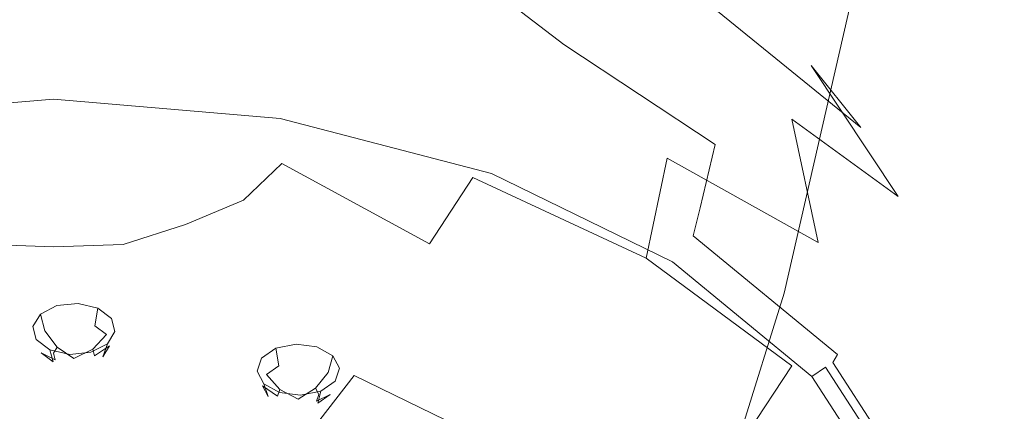
# Model space of a CAD drawing. Extents: x 0 to 919, y -919 to 0.
# Drawn here: x 333 to 384, y -166 to -146 of the extents above; entities that cross this region are included whole.
import ezdxf

# ---------------------------------------------------------------- set-up
doc = ezdxf.new("R2010")
doc.units = 0
doc.header["$LTSCALE"] = 500
doc.header["$MEASUREMENT"] = 0
for name, color, linetype in [('NOVOTERM_CERAMIKA', 7, 'Continuous'), ('NOVOTERM_CHROM', 7, 'Continuous'), ('NOVOTERM_DYSZE', 7, 'Continuous'), ('NOVOTERM_SITKO', 7, 'Continuous')]:
    doc.layers.add(name, color=color, linetype=linetype)

msp = doc.modelspace()

# ---------------------------------------------------------------- linework, layer by layer
at = {"layer": 'NOVOTERM_CERAMIKA', "lineweight": 0}
for points, invisible_edges in [([(831.235, 0, 2082.962), (831.956, -152.242, 2082.962), (0, 0, 2082.962), (831.235, 0, 2082.962)], 10), ([(0, 0, 2082.962), (831.956, -152.242, 2082.962), (0, -824.328, 2082.962), (0, 0, 2082.962)], 11), ([(284.535, -284.536, 0), (71.134, -388.011, 0), (0, 0, 0), (388.01, -71.134, 0)], 15), ([(284.535, -284.536, 0), (388.01, -71.134, 0), (796.829, -0.379, 0), (396.772, -428.686, 0)], 15), ([(750.591, -79.395, 2146.713), (79.169, -79.395, 2146.713), (751.002, -166.243, 2146.713), (750.591, -79.395, 2146.713)], 15), ([(79.169, -79.395, 2146.713), (79.169, -744.406, 2146.713), (751.002, -166.243, 2146.713), (79.169, -79.395, 2146.713)], 15), ([(256.765, -145.493, 371.727), (327.426, -171.556, 371.727), (345.606, -134.48, 371.653), (241.019, -112.838, 371.727)], 15), ([(363.874, -156.884, 371.268), (369.366, -132.598, 371.268), (345.606, -134.48, 371.653), (359.727, -162.464, 371.612)], 15), ([(363.874, -156.884, 371.268), (366.171, -157.611, 370.597), (371.69, -133.319, 370.597), (369.366, -132.598, 371.268)], 15), ([(368.409, -158.4, 369.502), (373.951, -134.101, 369.502), (371.69, -133.319, 370.597), (366.171, -157.611, 370.597)], 15), ([(351.942, -180.599, 371.727), (359.727, -162.464, 371.612), (345.606, -134.48, 371.653), (327.426, -171.556, 371.727)], 15), ([(368.409, -158.4, 369.502), (370.502, -159.218, 368.033), (376.066, -134.914, 368.033), (373.951, -134.101, 369.502)], 15), ([(372.368, -160.035, 366.24), (377.949, -135.727, 366.24), (376.066, -134.914, 368.033), (370.502, -159.218, 368.033)], 15), ([(372.368, -160.035, 366.24), (373.939, -160.819, 364.196), (379.533, -136.508, 364.196), (377.949, -135.727, 366.24)], 7), ([(375.148, -161.54, 361.977), (380.75, -137.228, 361.977), (379.533, -136.508, 364.196), (373.939, -160.819, 364.196)], 15), ([(375.148, -161.54, 361.977), (382.239, -168.208, 329.867), (387.847, -143.901, 329.867), (380.75, -137.228, 361.977)], 15), ([(401.455, -186.833, 238.153), (407.071, -162.544, 238.153), (387.847, -143.901, 329.867), (382.239, -168.208, 329.867)], 15), ([(0, -824.328, 2082.962), (831.956, -152.242, 2082.962), (156.602, -825.201, 2082.962), (0, -824.328, 2082.962)], 11), ([(156.602, -825.201, 2082.962), (831.956, -152.242, 2082.962), (656.492, -776.821, 2082.962), (156.602, -825.201, 2082.962)], 15), ([(363.874, -156.884, 371.268), (359.727, -162.464, 371.612), (354.073, -181.408, 371.523), (356.015, -182.154, 371.268)], 15), ([(363.874, -156.884, 371.268), (356.015, -182.154, 371.268), (358.255, -183.066, 370.597), (366.171, -157.611, 370.597)], 15), ([(368.409, -158.4, 369.502), (366.171, -157.611, 370.597), (358.255, -183.066, 370.597), (360.44, -184.025, 369.502)], 15), ([(368.409, -158.4, 369.502), (360.44, -184.025, 369.502), (362.487, -184.993, 368.033), (370.502, -159.218, 368.033)], 15), ([(372.368, -160.035, 366.24), (370.502, -159.218, 368.033), (362.487, -184.993, 368.033), (364.314, -185.933, 366.24)], 15), ([(372.368, -160.035, 366.24), (364.314, -185.933, 366.24), (365.856, -186.81, 364.196), (373.939, -160.819, 364.196)], 14), ([(375.148, -161.54, 361.977), (373.939, -160.819, 364.196), (365.856, -186.81, 364.196), (367.047, -187.589, 361.977)], 15), ([(375.148, -161.54, 361.977), (367.047, -187.589, 361.977), (374.123, -194.306, 329.867), (382.239, -168.208, 329.867)], 15), ([(351.942, -180.599, 371.727), (346.37, -199.576, 371.612), (354.073, -181.408, 371.523), (359.727, -162.464, 371.612)], 15)]:
    msp.add_3dface(points, dxfattribs=dict(at, invisible_edges=invisible_edges))
at = {"layer": 'NOVOTERM_CHROM', "lineweight": 0}
for points, invisible_edges in [([(355.696, -143.1, 1696.664), (356.962, -139.826, 1698.925), (361.478, -143.285, 1702.808), (360.879, -147.064, 1700.143)], 7), ([(362.455, -139.82, 1725.142), (368.807, -144.959, 1731.566), (373.784, -148.163, 1725.151), (366.516, -142.312, 1717.778)], 15), ([(368.624, -145.111, 1712.604), (369.226, -148.381, 1708.929), (361.478, -143.285, 1702.808), (361.089, -140.276, 1706.493)], 7), ([(340.189, -144.714, 1749.943), (340.585, -146.151, 1751.693), (346.188, -144.561, 1748.816), (344.189, -142.64, 1746.476)], 15), ([(368.624, -145.111, 1712.604), (366.516, -142.312, 1717.778), (373.784, -148.163, 1725.151), (376.368, -151.392, 1720.421)], 15), ([(356.135, -146.587, 1748.46), (353.887, -143.126, 1744.244), (346.188, -144.561, 1748.816), (347.814, -146.619, 1751.322)], 15), ([(355.696, -143.1, 1696.664), (360.879, -147.064, 1700.143), (357.729, -150.188, 1697.408), (351.81, -145.405, 1694.785)], 15), ([(356.135, -146.587, 1748.46), (365.168, -147.773, 1744.343), (361.99, -142.905, 1738.365), (353.887, -143.126, 1744.244)], 15), ([(372.766, -150.959, 1739.068), (368.807, -144.959, 1731.566), (361.99, -142.905, 1738.365), (365.168, -147.773, 1744.343)], 15), ([(332.121, -143.344, 1748.274), (330.644, -144.463, 1749.637), (334.283, -148.456, 1754.501), (334.283, -143.845, 1748.885)], 15), ([(336.445, -143.344, 1748.274), (334.283, -143.845, 1748.885), (334.283, -148.456, 1754.501), (337.921, -144.463, 1749.637)], 15), ([(368.766, -152.288, 1706.057), (360.879, -147.064, 1700.143), (361.478, -143.285, 1702.808), (369.226, -148.381, 1708.929)], 15), ([(324.544, -145.04, 1692.373), (334.283, -144.19, 1691.034), (334.283, -146.97, 1692.35), (322.667, -147.962, 1693.634)], 15), ([(344.021, -145.04, 1692.373), (345.899, -147.962, 1693.634), (334.283, -146.97, 1692.35), (334.283, -144.19, 1691.034)], 15), ([(328.376, -144.714, 1749.943), (327.981, -146.151, 1751.693), (334.283, -148.456, 1754.501), (330.644, -144.463, 1749.637)], 15), ([(340.189, -144.714, 1749.943), (337.921, -144.463, 1749.637), (334.283, -148.456, 1754.501), (340.585, -146.151, 1751.693)], 15), ([(342.351, -147.086, 1752.833), (347.814, -146.619, 1751.322), (346.188, -144.561, 1748.816), (340.585, -146.151, 1751.693)], 15), ([(344.021, -145.04, 1692.373), (351.81, -145.405, 1694.785), (357.729, -150.188, 1697.408), (345.899, -147.962, 1693.634)], 15), ([(368.624, -145.111, 1712.604), (376.368, -151.392, 1720.421), (377.105, -154.835, 1716.832), (369.226, -148.381, 1708.929)], 14), ([(372.766, -150.959, 1739.068), (378.314, -154.995, 1733.761), (373.784, -148.163, 1725.151), (368.807, -144.959, 1731.566)], 15), ([(326.214, -147.086, 1752.833), (327.006, -148.456, 1754.501), (334.283, -148.456, 1754.501), (327.981, -146.151, 1751.693)], 15), ([(342.351, -147.086, 1752.833), (340.585, -146.151, 1751.693), (334.283, -148.456, 1754.501), (341.56, -148.456, 1754.501)], 15), ([(342.351, -147.086, 1752.833), (341.56, -148.456, 1754.501), (348.03, -148.916, 1754.12), (347.814, -146.619, 1751.322)], 15), ([(356.135, -146.587, 1748.46), (347.814, -146.619, 1751.322), (348.03, -148.916, 1754.12), (356.92, -150.296, 1752.979)], 15), ([(356.135, -146.587, 1748.46), (356.92, -150.296, 1752.979), (366.277, -152.99, 1750.75), (365.168, -147.773, 1744.343)], 15), ([(322.076, -149.311, 1693.911), (322.667, -147.962, 1693.634), (334.283, -146.97, 1692.35), (334.283, -148.275, 1692.648)], 15), ([(346.49, -149.311, 1693.911), (334.283, -148.275, 1692.648), (334.283, -146.97, 1692.35), (345.899, -147.962, 1693.634)], 15), ([(368.766, -152.288, 1706.057), (367.987, -155.59, 1704.14), (357.729, -150.188, 1697.408), (360.879, -147.064, 1700.143)], 7), ([(372.766, -150.959, 1739.068), (365.168, -147.773, 1744.343), (366.277, -152.99, 1750.75), (374.148, -157.391, 1747.107)], 11), ([(322.076, -149.311, 1693.911), (334.283, -148.275, 1692.648), (334.283, -148.786, 1692.594), (322.149, -149.816, 1693.848)], 15), ([(346.49, -149.311, 1693.911), (346.417, -149.816, 1693.848), (334.283, -148.786, 1692.594), (334.283, -148.275, 1692.648)], 15), ([(346.49, -149.311, 1693.911), (345.899, -147.962, 1693.634), (357.729, -150.188, 1697.408), (357.879, -152.281, 1697.528)], 15), ([(381.194, -158.728, 1729.548), (376.368, -151.392, 1720.421), (373.784, -148.163, 1725.151), (378.314, -154.995, 1733.761)], 9), ([(322.266, -150.202, 1694.093), (322.149, -149.816, 1693.848), (334.283, -148.786, 1692.594), (334.283, -149.182, 1692.85)], 15), ([(326.214, -149.825, 1756.17), (327.981, -150.761, 1757.309), (334.283, -148.456, 1754.501), (327.006, -148.456, 1754.501)], 15), ([(328.376, -152.197, 1759.059), (330.644, -152.448, 1759.365), (334.283, -148.456, 1754.501), (327.981, -150.761, 1757.309)], 15), ([(332.121, -153.567, 1760.728), (334.283, -153.066, 1760.117), (334.283, -148.456, 1754.501), (330.644, -152.448, 1759.365)], 15), ([(336.445, -153.567, 1760.728), (337.921, -152.448, 1759.365), (334.283, -148.456, 1754.501), (334.283, -153.066, 1760.117)], 15), ([(342.351, -149.825, 1756.17), (341.56, -148.456, 1754.501), (334.283, -148.456, 1754.501), (340.585, -150.761, 1757.309)], 15), ([(340.189, -152.197, 1759.059), (340.585, -150.761, 1757.309), (334.283, -148.456, 1754.501), (337.921, -152.448, 1759.365)], 15), ([(346.3, -150.202, 1694.093), (334.283, -149.182, 1692.85), (334.283, -148.786, 1692.594), (346.417, -149.816, 1693.848)], 15), ([(342.351, -149.825, 1756.17), (347.814, -151.213, 1756.919), (348.03, -148.916, 1754.12), (341.56, -148.456, 1754.501)], 15), ([(368.766, -152.288, 1706.057), (369.226, -148.381, 1708.929), (377.105, -154.835, 1716.832), (376.541, -158.677, 1713.84)], 15), ([(322.266, -150.202, 1694.093), (334.283, -149.182, 1692.85), (334.283, -149.92, 1693.492), (322.474, -150.922, 1694.713)], 11), ([(346.3, -150.202, 1694.093), (346.092, -150.922, 1694.713), (334.283, -149.92, 1693.492), (334.283, -149.182, 1692.85)], 13), ([(346.49, -149.311, 1693.911), (357.879, -152.281, 1697.528), (357.738, -152.768, 1697.444), (346.417, -149.816, 1693.848)], 15), ([(356.135, -154.006, 1757.498), (356.92, -150.296, 1752.979), (348.03, -148.916, 1754.12), (347.814, -151.213, 1756.919)], 15), ([(342.351, -149.825, 1756.17), (340.585, -150.761, 1757.309), (346.188, -153.27, 1759.425), (347.814, -151.213, 1756.919)], 15), ([(346.3, -150.202, 1694.093), (346.417, -149.816, 1693.848), (357.738, -152.768, 1697.444), (357.512, -153.125, 1697.654)], 15), ([(346.3, -150.202, 1694.093), (357.512, -153.125, 1697.654), (357.11, -153.794, 1698.213), (346.092, -150.922, 1694.713)], 11), ([(356.135, -154.006, 1757.498), (365.168, -158.208, 1757.157), (366.277, -152.99, 1750.75), (356.92, -150.296, 1752.979)], 15), ([(367.633, -157.045, 1703.331), (357.879, -152.281, 1697.528), (357.729, -150.188, 1697.408), (367.987, -155.59, 1704.14)], 7), ([(340.189, -152.197, 1759.059), (344.189, -155.191, 1761.765), (346.188, -153.27, 1759.425), (340.585, -150.761, 1757.309)], 15), ([(356.135, -154.006, 1757.498), (347.814, -151.213, 1756.919), (346.188, -153.27, 1759.425), (353.887, -157.467, 1761.714)], 11), ([(372.766, -150.959, 1739.068), (374.148, -157.391, 1747.107), (379.894, -162.317, 1742.989), (378.314, -154.995, 1733.761)], 6), ([(381.194, -158.728, 1729.548), (382.016, -162.371, 1726.061), (377.105, -154.835, 1716.832), (376.368, -151.392, 1720.421)], 15), ([(340.189, -152.197, 1759.059), (337.921, -152.448, 1759.365), (341.156, -156.458, 1763.308), (344.189, -155.191, 1761.765)], 15), ([(367.633, -157.045, 1703.331), (367.433, -157.503, 1703.213), (357.738, -152.768, 1697.444), (357.879, -152.281, 1697.528)], 15), ([(368.766, -152.288, 1706.057), (376.541, -158.677, 1713.84), (375.587, -161.834, 1711.748), (367.987, -155.59, 1704.14)], 7), ([(336.445, -153.567, 1760.728), (337.909, -157.488, 1764.563), (341.156, -156.458, 1763.308), (337.921, -152.448, 1759.365)], 15), ([(367.114, -157.815, 1703.367), (357.512, -153.125, 1697.654), (357.738, -152.768, 1697.444), (367.433, -157.503, 1703.213)], 15), ([(332.121, -153.567, 1760.728), (330.657, -157.488, 1764.563), (334.283, -157.625, 1764.73), (334.283, -153.066, 1760.117)], 15), ([(336.445, -153.567, 1760.728), (334.283, -153.066, 1760.117), (334.283, -157.625, 1764.73), (337.909, -157.488, 1764.563)], 15), ([(350.28, -160.431, 1765.325), (353.887, -157.467, 1761.714), (346.188, -153.27, 1759.425), (344.189, -155.191, 1761.765)], 11), ([(367.114, -157.815, 1703.367), (366.546, -158.403, 1703.826), (357.11, -153.794, 1698.213), (357.512, -153.125, 1697.654)], 13), ([(372.766, -163.822, 1755.147), (374.148, -157.391, 1747.107), (366.277, -152.99, 1750.75), (365.168, -158.208, 1757.157)], 3), ([(356.135, -154.006, 1757.498), (353.887, -157.467, 1761.714), (361.99, -163.075, 1763.135), (365.168, -158.208, 1757.157)], 6), ([(381.387, -166.137, 1722.928), (376.541, -158.677, 1713.84), (377.105, -154.835, 1716.832), (382.016, -162.371, 1726.061)], 15), ([(381.194, -158.728, 1729.548), (378.314, -154.995, 1733.761), (379.894, -162.317, 1742.989), (382.878, -166.589, 1739.331)], 15), ([(350.28, -160.431, 1765.325), (344.189, -155.191, 1761.765), (341.156, -156.458, 1763.308), (345.601, -162.716, 1768.108)], 13), ([(367.633, -157.045, 1703.331), (367.987, -155.59, 1704.14), (375.587, -161.834, 1711.748), (375.153, -163.224, 1710.859)], 15), ([(340.138, -164.14, 1769.844), (345.601, -162.716, 1768.108), (341.156, -156.458, 1763.308), (337.909, -157.488, 1764.563)], 11), ([(367.633, -157.045, 1703.331), (375.153, -163.224, 1710.859), (374.908, -163.645, 1710.695), (367.433, -157.503, 1703.213)], 14), ([(328.427, -164.14, 1769.844), (334.283, -164.637, 1770.449), (334.283, -157.625, 1764.73), (330.657, -157.488, 1764.563)], 11), ([(340.138, -164.14, 1769.844), (337.909, -157.488, 1764.563), (334.283, -157.625, 1764.73), (334.283, -164.637, 1770.449)], 13), ([(350.28, -160.431, 1765.325), (356.892, -167.244, 1768.255), (361.99, -163.075, 1763.135), (353.887, -157.467, 1761.714)], 15), ([(367.114, -157.815, 1703.367), (367.433, -157.503, 1703.213), (374.908, -163.645, 1710.695), (374.517, -163.898, 1710.777)], 15), ([(372.766, -163.822, 1755.147), (378.314, -169.639, 1752.217), (379.894, -162.317, 1742.989), (374.148, -157.391, 1747.107)], 15), ([(367.114, -157.815, 1703.367), (374.517, -163.898, 1710.777), (373.82, -164.38, 1711.109), (366.546, -158.403, 1703.826)], 9), ([(372.766, -163.822, 1755.147), (365.168, -158.208, 1757.157), (361.99, -163.075, 1763.135), (368.807, -169.822, 1762.649)], 15), ([(381.387, -166.137, 1722.928), (380.324, -169.126, 1720.631), (375.587, -161.834, 1711.748), (376.541, -158.677, 1713.84)], 15), ([(381.194, -158.728, 1729.548), (382.878, -166.589, 1739.331), (383.729, -170.448, 1735.952), (382.016, -162.371, 1726.061)], 15), ([(350.28, -160.431, 1765.325), (345.601, -162.716, 1768.108), (350.28, -170.458, 1772.202), (356.892, -167.244, 1768.255)], 15), ([(379.841, -170.439, 1719.649), (375.153, -163.224, 1710.859), (375.587, -161.834, 1711.748), (380.324, -169.126, 1720.631)], 15), ([(381.194, -174.451, 1749.114), (382.878, -166.589, 1739.331), (379.894, -162.317, 1742.989), (378.314, -169.639, 1752.217)], 15), ([(381.387, -166.137, 1722.928), (382.016, -162.371, 1726.061), (383.729, -170.448, 1735.952), (383.078, -174.133, 1732.669)], 15), ([(340.138, -164.14, 1769.844), (342.558, -172.462, 1774.662), (350.28, -170.458, 1772.202), (345.601, -162.716, 1768.108)], 15), ([(362.455, -174.961, 1769.073), (368.807, -169.822, 1762.649), (361.99, -163.075, 1763.135), (356.892, -167.244, 1768.255)], 15), ([(379.841, -170.439, 1719.649), (379.567, -170.816, 1719.432), (374.908, -163.645, 1710.695), (375.153, -163.224, 1710.859)], 11), ([(379.132, -171.001, 1719.43), (374.517, -163.898, 1710.777), (374.908, -163.645, 1710.695), (379.567, -170.816, 1719.432)], 3), ([(328.427, -164.14, 1769.844), (326.007, -172.462, 1774.662), (334.283, -173.161, 1775.52), (334.283, -164.637, 1770.449)], 15), ([(340.138, -164.14, 1769.844), (334.283, -164.637, 1770.449), (334.283, -173.161, 1775.52), (342.558, -172.462, 1774.662)], 15), ([(372.766, -163.822, 1755.147), (368.807, -169.822, 1762.649), (373.784, -176.471, 1760.827), (378.314, -169.639, 1752.217)], 12), ([(379.132, -171.001, 1719.43), (378.355, -171.36, 1719.612), (373.82, -164.38, 1711.109), (374.517, -163.898, 1710.777)], 5), ([(381.387, -166.137, 1722.928), (383.078, -174.133, 1732.669), (381.977, -176.942, 1730.152), (380.324, -169.126, 1720.631)], 15)]:
    msp.add_3dface(points, dxfattribs=dict(at, invisible_edges=invisible_edges))
at = {"layer": 'NOVOTERM_DYSZE', "lineweight": 0}
for points, invisible_edges in [([(335.558, -160.57, 1700.931), (335.529, -161.519, 1700.526), (334.578, -161.615, 1700.648), (334.459, -160.681, 1701.071)], 7), ([(336.6, -160.815, 1701.239), (336.431, -161.73, 1700.793), (335.529, -161.519, 1700.526), (335.558, -160.57, 1700.931)], 7), ([(333.597, -161.119, 1701.623), (333.831, -161.994, 1701.125), (333.49, -162.553, 1701.831), (333.203, -161.765, 1702.438)], 7), ([(334.459, -160.681, 1701.071), (334.578, -161.615, 1700.648), (333.831, -161.994, 1701.125), (333.597, -161.119, 1701.623)], 3), ([(337.305, -161.349, 1701.914), (337.042, -162.193, 1701.377), (336.431, -161.73, 1700.793), (336.6, -160.815, 1701.239)], 3), ([(334.578, -161.615, 1700.648), (334.901, -162.624, 1700.748), (334.47, -162.843, 1701.024), (333.831, -161.994, 1701.125)], 11), ([(335.529, -161.519, 1700.526), (335.451, -162.569, 1700.678), (334.901, -162.624, 1700.748), (334.578, -161.615, 1700.648)], 15), ([(336.431, -161.73, 1700.793), (335.972, -162.691, 1700.832), (335.451, -162.569, 1700.678), (335.529, -161.519, 1700.526)], 15), ([(337.484, -162.031, 1702.775), (337.197, -162.784, 1702.123), (337.042, -162.193, 1701.377), (337.305, -161.349, 1701.914)], 7), ([(333.203, -161.765, 1702.438), (333.49, -162.553, 1701.831), (333.645, -163.143, 1702.576), (333.382, -162.446, 1703.299)], 7), ([(333.831, -161.994, 1701.125), (334.47, -162.843, 1701.024), (334.273, -163.166, 1701.432), (333.49, -162.553, 1701.831)], 15), ([(337.042, -162.193, 1701.377), (336.324, -162.958, 1701.17), (335.972, -162.691, 1700.832), (336.431, -161.73, 1700.793)], 7), ([(337.197, -162.784, 1702.123), (336.414, -163.299, 1701.6), (336.324, -162.958, 1701.17), (337.042, -162.193, 1701.377)], 9), ([(337.09, -162.677, 1703.59), (336.856, -163.343, 1702.828), (337.197, -162.784, 1702.123), (337.484, -162.031, 1702.775)], 7), ([(333.382, -162.446, 1703.299), (333.645, -163.143, 1702.576), (334.255, -163.606, 1703.161), (334.087, -162.981, 1703.974)], 1), ([(333.49, -162.553, 1701.831), (334.273, -163.166, 1701.432), (334.363, -163.507, 1701.862), (333.645, -163.143, 1702.576)], 11), ([(334.901, -162.624, 1700.748), (335.343, -163.439, 1701.347), (334.47, -162.843, 1701.024), (334.901, -162.624, 1700.748)], 13), ([(335.451, -162.569, 1700.678), (335.343, -163.439, 1701.347), (334.901, -162.624, 1700.748), (335.451, -162.569, 1700.678)], 15), ([(335.972, -162.691, 1700.832), (335.343, -163.439, 1701.347), (335.451, -162.569, 1700.678), (335.972, -162.691, 1700.832)], 15), ([(336.324, -162.958, 1701.17), (335.343, -163.439, 1701.347), (335.972, -162.691, 1700.832), (336.324, -162.958, 1701.17)], 15), ([(336.228, -163.114, 1704.142), (336.109, -163.722, 1703.306), (336.856, -163.343, 1702.828), (337.09, -162.677, 1703.59)], 3), ([(346.923, -162.689, 1703.605), (346.939, -163.639, 1703.201), (346.022, -163.824, 1703.436), (345.864, -162.904, 1703.876)], 3), ([(348.013, -162.832, 1703.785), (347.882, -163.762, 1703.357), (346.939, -163.639, 1703.201), (346.923, -162.689, 1703.605)], 7), ([(333.645, -163.143, 1702.576), (334.363, -163.507, 1701.862), (334.715, -163.774, 1702.199), (334.255, -163.606, 1703.161)], 15), ([(334.087, -162.981, 1703.974), (334.255, -163.606, 1703.161), (335.157, -163.818, 1703.428), (335.129, -163.225, 1704.282)], 7), ([(334.47, -162.843, 1701.024), (335.343, -163.439, 1701.347), (334.273, -163.166, 1701.432), (334.47, -162.843, 1701.024)], 11), ([(334.273, -163.166, 1701.432), (335.343, -163.439, 1701.347), (334.363, -163.507, 1701.862), (334.273, -163.166, 1701.432)], 11), ([(335.129, -163.225, 1704.282), (335.157, -163.818, 1703.428), (336.109, -163.722, 1703.306), (336.228, -163.114, 1704.142)], 7), ([(336.414, -163.299, 1701.6), (335.343, -163.439, 1701.347), (336.324, -162.958, 1701.17), (336.414, -163.299, 1701.6)], 13), ([(336.856, -163.343, 1702.828), (336.217, -163.622, 1702.008), (336.414, -163.299, 1701.6), (337.197, -162.784, 1702.123)], 3), ([(345.864, -162.904, 1703.876), (346.022, -163.824, 1703.436), (345.378, -164.27, 1703.997), (345.12, -163.418, 1704.525)], 5), ([(348.842, -163.293, 1704.368), (348.6, -164.161, 1703.861), (347.882, -163.762, 1703.357), (348.013, -162.832, 1703.785)], 7), ([(334.255, -163.606, 1703.161), (334.715, -163.774, 1702.199), (335.236, -163.896, 1702.354), (335.157, -163.818, 1703.428)], 15), ([(334.363, -163.507, 1701.862), (335.343, -163.439, 1701.347), (334.715, -163.774, 1702.199), (334.363, -163.507, 1701.862)], 15), ([(334.715, -163.774, 1702.199), (335.343, -163.439, 1701.347), (335.236, -163.896, 1702.354), (334.715, -163.774, 1702.199)], 15), ([(335.157, -163.818, 1703.428), (335.236, -163.896, 1702.354), (335.786, -163.841, 1702.283), (336.109, -163.722, 1703.306)], 15), ([(335.236, -163.896, 1702.354), (335.343, -163.439, 1701.347), (335.786, -163.841, 1702.283), (335.236, -163.896, 1702.354)], 15), ([(336.217, -163.622, 1702.008), (335.343, -163.439, 1701.347), (336.414, -163.299, 1701.6), (336.217, -163.622, 1702.008)], 15), ([(335.786, -163.841, 1702.283), (335.343, -163.439, 1701.347), (336.217, -163.622, 1702.008), (335.786, -163.841, 1702.283)], 15), ([(336.109, -163.722, 1703.306), (335.786, -163.841, 1702.283), (336.217, -163.622, 1702.008), (336.856, -163.343, 1702.828)], 15), ([(345.12, -163.418, 1704.525), (345.378, -164.27, 1703.997), (345.178, -164.855, 1704.736), (344.891, -164.094, 1705.378)], 7), ([(346.939, -163.639, 1703.201), (346.981, -164.69, 1703.356), (346.452, -164.798, 1703.491), (346.022, -163.824, 1703.436)], 15), ([(347.882, -163.762, 1703.357), (347.526, -164.762, 1703.446), (346.981, -164.69, 1703.356), (346.939, -163.639, 1703.201)], 15), ([(349.187, -163.95, 1705.196), (348.9, -164.73, 1704.579), (348.6, -164.161, 1703.861), (348.842, -163.293, 1704.368)], 3), ([(344.891, -164.094, 1705.378), (345.178, -164.855, 1704.736), (345.478, -165.423, 1705.454), (345.237, -164.75, 1706.207)], 1), ([(346.022, -163.824, 1703.436), (346.452, -164.798, 1703.491), (346.08, -165.055, 1703.815), (345.378, -164.27, 1703.997)], 11), ([(348.6, -164.161, 1703.861), (347.94, -164.992, 1703.737), (347.526, -164.762, 1703.446), (347.882, -163.762, 1703.357)], 15), ([(348.9, -164.73, 1704.579), (348.113, -165.321, 1704.151), (347.94, -164.992, 1703.737), (348.6, -164.161, 1703.861)], 9), ([(348.958, -164.626, 1706.049), (348.701, -165.315, 1705.318), (348.9, -164.73, 1704.579), (349.187, -163.95, 1705.196)], 7), ([(345.378, -164.27, 1703.997), (346.08, -165.055, 1703.815), (345.965, -165.393, 1704.242), (345.178, -164.855, 1704.736)], 11), ([(345.237, -164.75, 1706.207), (345.478, -165.423, 1705.454), (346.196, -165.823, 1705.958), (346.065, -165.212, 1706.789)], 7), ([(346.981, -164.69, 1703.356), (347.039, -165.563, 1704.028), (346.452, -164.798, 1703.491), (346.981, -164.69, 1703.356)], 15), ([(347.526, -164.762, 1703.446), (347.039, -165.563, 1704.028), (346.981, -164.69, 1703.356), (347.526, -164.762, 1703.446)], 15), ([(347.94, -164.992, 1703.737), (347.039, -165.563, 1704.028), (347.526, -164.762, 1703.446), (347.94, -164.992, 1703.737)], 15), ([(348.701, -165.315, 1705.318), (347.998, -165.659, 1704.577), (348.113, -165.321, 1704.151), (348.9, -164.73, 1704.579)], 13), ([(348.214, -165.14, 1706.698), (348.056, -165.761, 1705.879), (348.701, -165.315, 1705.318), (348.958, -164.626, 1706.049)], 7), ([(345.178, -164.855, 1704.736), (345.965, -165.393, 1704.242), (346.138, -165.721, 1704.656), (345.478, -165.423, 1705.454)], 15), ([(346.08, -165.055, 1703.815), (347.039, -165.563, 1704.028), (345.965, -165.393, 1704.242), (346.08, -165.055, 1703.815)], 11), ([(346.065, -165.212, 1706.789), (346.196, -165.823, 1705.958), (347.14, -165.946, 1706.114), (347.155, -165.354, 1706.969)], 7), ([(346.452, -164.798, 1703.491), (347.039, -165.563, 1704.028), (346.08, -165.055, 1703.815), (346.452, -164.798, 1703.491)], 13), ([(348.113, -165.321, 1704.151), (347.039, -165.563, 1704.028), (347.94, -164.992, 1703.737), (348.113, -165.321, 1704.151)], 13), ([(347.155, -165.354, 1706.969), (347.14, -165.946, 1706.114), (348.056, -165.761, 1705.879), (348.214, -165.14, 1706.698)], 3), ([(345.478, -165.423, 1705.454), (346.138, -165.721, 1704.656), (346.552, -165.952, 1704.947), (346.196, -165.823, 1705.958)], 15), ([(345.965, -165.393, 1704.242), (347.039, -165.563, 1704.028), (346.138, -165.721, 1704.656), (345.965, -165.393, 1704.242)], 15), ([(346.138, -165.721, 1704.656), (347.039, -165.563, 1704.028), (346.552, -165.952, 1704.947), (346.138, -165.721, 1704.656)], 15), ([(346.552, -165.952, 1704.947), (347.039, -165.563, 1704.028), (347.097, -166.023, 1705.037), (346.552, -165.952, 1704.947)], 15), ([(347.998, -165.659, 1704.577), (347.039, -165.563, 1704.028), (348.113, -165.321, 1704.151), (347.998, -165.659, 1704.577)], 15), ([(347.097, -166.023, 1705.037), (347.039, -165.563, 1704.028), (347.626, -165.916, 1704.902), (347.097, -166.023, 1705.037)], 15), ([(347.626, -165.916, 1704.902), (347.039, -165.563, 1704.028), (347.998, -165.659, 1704.577), (347.626, -165.916, 1704.902)], 15), ([(347.14, -165.946, 1706.114), (347.097, -166.023, 1705.037), (347.626, -165.916, 1704.902), (348.056, -165.761, 1705.879)], 15), ([(348.056, -165.761, 1705.879), (347.626, -165.916, 1704.902), (347.998, -165.659, 1704.577), (348.701, -165.315, 1705.318)], 3), ([(346.196, -165.823, 1705.958), (346.552, -165.952, 1704.947), (347.097, -166.023, 1705.037), (347.14, -165.946, 1706.114)], 15)]:
    msp.add_3dface(points, dxfattribs=dict(at, invisible_edges=invisible_edges))
at = {"layer": 'NOVOTERM_SITKO', "lineweight": 0}
for points, invisible_edges in [([(322.822, -152.428, 1695.778), (322.474, -150.922, 1694.713), (334.283, -149.92, 1693.492), (334.283, -151.455, 1694.593)], 13), ([(345.744, -152.428, 1695.778), (334.283, -151.455, 1694.593), (334.283, -149.92, 1693.492), (346.092, -150.922, 1694.713)], 11), ([(345.744, -152.428, 1695.778), (346.092, -150.922, 1694.713), (357.11, -153.794, 1698.213), (356.437, -155.216, 1699.174)], 13), ([(322.822, -152.428, 1695.778), (334.283, -151.455, 1694.593), (334.293, -153.887, 1696.196), (323.499, -154.804, 1697.312)], 15), ([(345.744, -152.428, 1695.778), (345.088, -154.804, 1697.312), (334.293, -153.887, 1696.196), (334.283, -151.455, 1694.593)], 15), ([(345.744, -152.428, 1695.778), (356.437, -155.216, 1699.174), (355.159, -157.429, 1700.511), (345.088, -154.804, 1697.312)], 15), ([(324.694, -158.132, 1699.337), (323.499, -154.804, 1697.312), (334.293, -153.887, 1696.196), (334.325, -157.315, 1698.342)], 15), ([(343.956, -158.132, 1699.337), (334.325, -157.315, 1698.342), (334.293, -153.887, 1696.196), (345.088, -154.804, 1697.312)], 15), ([(365.594, -159.688, 1704.623), (356.437, -155.216, 1699.174), (357.11, -153.794, 1698.213), (366.546, -158.403, 1703.826)], 11), ([(343.956, -158.132, 1699.337), (345.088, -154.804, 1697.312), (355.159, -157.429, 1700.511), (352.942, -160.475, 1702.191)], 15), ([(365.594, -159.688, 1704.623), (363.784, -161.642, 1705.642), (355.159, -157.429, 1700.511), (356.437, -155.216, 1699.174)], 15), ([(324.694, -158.132, 1699.337), (334.325, -157.315, 1698.342), (334.346, -161.665, 1701.642), (326.268, -162.351, 1702.477)], 15), ([(343.956, -158.132, 1699.337), (342.424, -162.351, 1702.477), (334.346, -161.665, 1701.642), (334.325, -157.315, 1698.342)], 15), ([(360.637, -164.233, 1706.77), (352.942, -160.475, 1702.191), (355.159, -157.429, 1700.511), (363.784, -161.642, 1705.642)], 15), ([(343.956, -158.132, 1699.337), (352.942, -160.475, 1702.191), (349.961, -164.316, 1704.87), (342.424, -162.351, 1702.477)], 15), ([(365.594, -159.688, 1704.623), (366.546, -158.403, 1703.826), (373.82, -164.38, 1711.109), (372.654, -165.489, 1711.69)], 13), ([(365.594, -159.688, 1704.623), (372.654, -165.489, 1711.69), (370.433, -167.105, 1712.299), (363.784, -161.642, 1705.642)], 15), ([(360.637, -164.233, 1706.77), (356.416, -167.468, 1708.711), (349.961, -164.316, 1704.87), (352.942, -160.475, 1702.191)], 15), ([(328.082, -167.397, 1707.351), (326.268, -162.351, 1702.477), (334.346, -161.665, 1701.642), (334.325, -166.867, 1706.706)], 7), ([(340.567, -167.397, 1707.351), (334.325, -166.867, 1706.706), (334.346, -161.665, 1701.642), (342.424, -162.351, 1702.477)], 15), ([(360.637, -164.233, 1706.77), (363.784, -161.642, 1705.642), (370.433, -167.105, 1712.299), (366.57, -169.109, 1712.709)], 15), ([(340.567, -167.397, 1707.351), (342.424, -162.351, 1702.477), (349.961, -164.316, 1704.87), (346.392, -168.916, 1709.201)], 3), ([(360.637, -164.233, 1706.77), (366.57, -169.109, 1712.709), (361.392, -171.558, 1713.693), (356.416, -167.468, 1708.711)], 15), ([(351.38, -171.352, 1712.169), (346.392, -168.916, 1709.201), (349.961, -164.316, 1704.87), (356.416, -167.468, 1708.711)], 11), ([(377.055, -172.264, 1719.943), (372.654, -165.489, 1711.69), (373.82, -164.38, 1711.109), (378.355, -171.36, 1719.612)], 11), ([(377.055, -172.264, 1719.943), (374.578, -173.486, 1720.071), (370.433, -167.105, 1712.299), (372.654, -165.489, 1711.69)], 15)]:
    msp.add_3dface(points, dxfattribs=dict(at, invisible_edges=invisible_edges))

doc.saveas('drawing.dxf')
